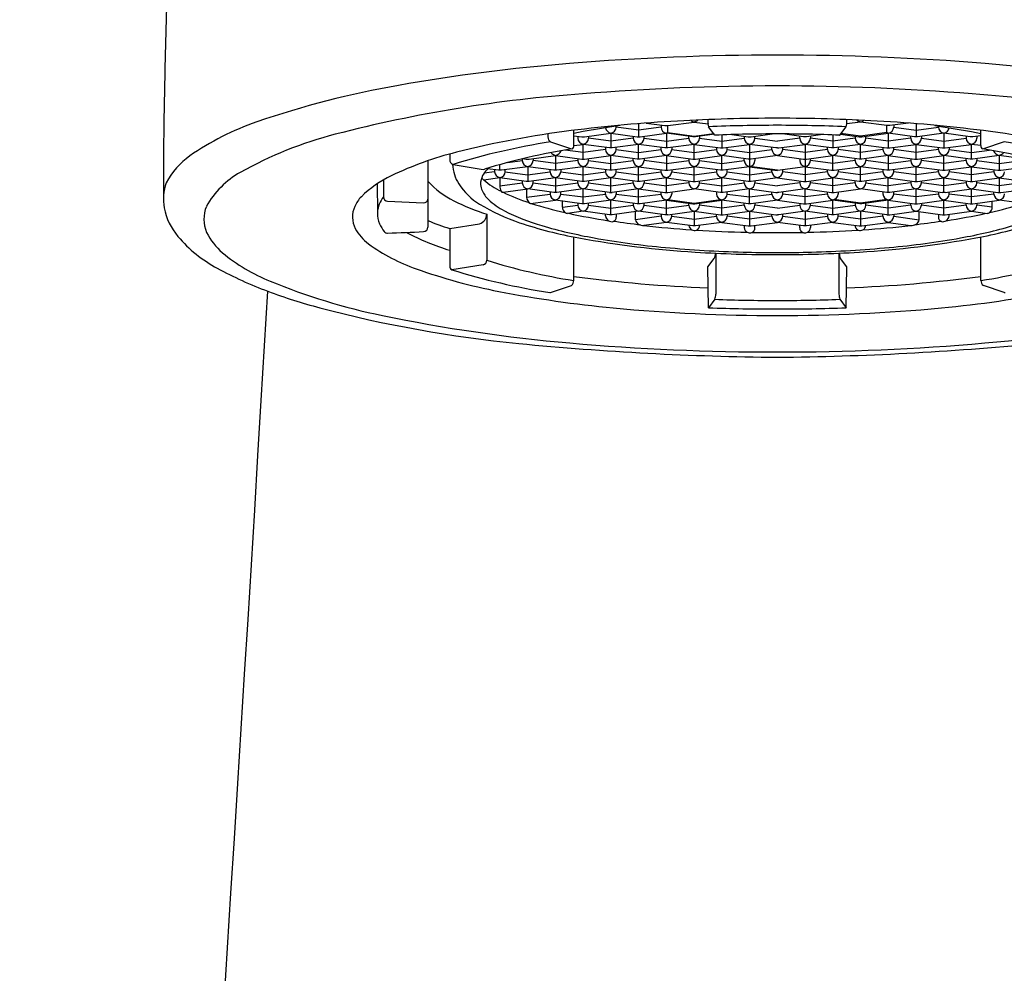
# Model space of a CAD drawing. Units: inches. Extents: x 2485.8 to 2489.9, y 129.8 to 142.8.
# Drawn here: x 2486.2 to 2487.1, y 137.2 to 138 of the extents above; entities that cross this region are included whole.
import ezdxf

# ---------------------------------------------------------------- set-up
doc = ezdxf.new("R2010")
doc.units = ezdxf.units.IN
doc.header["$LTSCALE"] = 0.64311
doc.header["$MEASUREMENT"] = 0
doc.layers.get('0').update_dxf_attribs({"color": 255, "linetype": 'CONTINUOUS'})

msp = doc.modelspace()

# ---------------------------------------------------------------- linework, layer by layer
for p, q in [((2486.76279, 137.93067), (2486.76279, 137.9187)), ((2486.76964, 137.93121), (2486.78688, 137.92891)), ((2486.78951, 137.92891), (2486.81358, 137.93213)), ((2486.81358, 137.93213), (2486.81358, 137.93231)), ((2486.81358, 137.93213), (2486.82629, 137.9304)), ((2486.96594, 137.93213), (2486.95323, 137.9304)), ((2486.96594, 137.93213), (2486.96594, 137.93231)), ((2486.99001, 137.92891), (2486.96594, 137.93213)), ((2487.00987, 137.93121), (2486.99264, 137.92891)), ((2487.01672, 137.93067), (2487.01672, 137.9187)), ((2486.712, 137.9234), (2486.70341, 137.92161)), ((2486.70347, 137.91057), (2486.70346, 137.92459)), ((2486.74551, 137.92916), (2486.712, 137.9234)), ((2486.71331, 137.9187), (2486.7374, 137.92193)), ((2486.7374, 137.9221), (2486.7374, 137.90849)), ((2486.7374, 137.92193), (2486.76148, 137.9187)), ((2486.74232, 137.92755), (2486.74232, 137.92861)), ((2486.76279, 137.92469), (2486.74232, 137.92755)), ((2486.78326, 137.92755), (2486.76279, 137.92469)), ((2486.7641, 137.9187), (2486.78819, 137.92193)), ((2486.78326, 137.92939), (2486.78326, 137.92755)), ((2486.78688, 137.92891), (2486.78951, 137.92891)), ((2486.78819, 137.9221), (2486.78951, 137.92246)), ((2486.78819, 137.9221), (2486.78819, 137.90849)), ((2486.81227, 137.9187), (2486.78819, 137.92193)), ((2486.78951, 137.92246), (2486.78951, 137.92891)), ((2486.78951, 137.92246), (2486.81358, 137.91923)), ((2486.81358, 137.91923), (2486.83161, 137.92165)), ((2486.83267, 137.92024), (2486.82686, 137.92789)), ((2486.94684, 137.92024), (2486.95265, 137.92789)), ((2486.96594, 137.91923), (2486.94791, 137.92165)), ((2486.99001, 137.92246), (2486.96594, 137.91923)), ((2486.96724, 137.9187), (2486.99133, 137.92193)), ((2486.99264, 137.92891), (2486.99001, 137.92891)), ((2486.99001, 137.92246), (2486.99001, 137.92891)), ((2486.99133, 137.9221), (2486.99001, 137.92246)), ((2486.99133, 137.9221), (2486.99133, 137.90849)), ((2487.01542, 137.9187), (2486.99133, 137.92193)), ((2486.99625, 137.92939), (2486.99625, 137.92755)), ((2486.99625, 137.92755), (2487.01672, 137.92469)), ((2487.01672, 137.92469), (2487.0372, 137.92755)), ((2487.04211, 137.92193), (2487.01803, 137.9187)), ((2487.034, 137.92916), (2487.06751, 137.9234)), ((2487.0372, 137.92755), (2487.0372, 137.92861)), ((2487.0662, 137.9187), (2487.04211, 137.92193)), ((2487.04212, 137.9221), (2487.04212, 137.90849)), ((2487.06751, 137.9234), (2487.07611, 137.92161)), ((2487.07604, 137.91057), (2487.07606, 137.92459)), ((2486.67975, 137.92133), (2486.67975, 137.91854)), ((2486.68201, 137.91396), (2486.7012, 137.9076)), ((2486.70346, 137.91967), (2486.7107, 137.9187)), ((2486.70708, 137.91918), (2486.70708, 137.91733)), ((2486.7107, 137.9187), (2486.71331, 137.9187)), ((2486.71693, 137.91918), (2486.71693, 137.91734)), ((2486.7374, 137.9146), (2486.71693, 137.91734)), ((2486.75787, 137.91734), (2486.7374, 137.9146)), ((2486.75787, 137.91918), (2486.75787, 137.91734)), ((2486.76148, 137.9187), (2486.7641, 137.9187)), ((2486.76771, 137.91734), (2486.76771, 137.91918)), ((2486.76771, 137.91734), (2486.78818, 137.9146)), ((2486.78818, 137.9146), (2486.80865, 137.91734)), ((2486.80865, 137.91734), (2486.80865, 137.91918)), ((2486.81489, 137.9187), (2486.81227, 137.9187)), ((2486.81358, 137.91923), (2486.81358, 137.9187)), ((2486.83209, 137.921), (2486.81489, 137.9187)), ((2486.8185, 137.91918), (2486.8185, 137.91734)), ((2486.8185, 137.91734), (2486.83897, 137.9146)), ((2486.83284, 137.92014), (2486.83267, 137.92024)), ((2486.83897, 137.92036), (2486.83897, 137.90849)), ((2486.83897, 137.9146), (2486.85944, 137.91734)), ((2486.84821, 137.92069), (2486.86306, 137.9187)), ((2486.85944, 137.91918), (2486.85944, 137.91734)), ((2486.86306, 137.9187), (2486.86567, 137.9187)), ((2486.86567, 137.9187), (2486.88493, 137.92128)), ((2486.86929, 137.91734), (2486.86929, 137.91918)), ((2486.86929, 137.91734), (2486.88976, 137.9146)), ((2486.91023, 137.91734), (2486.88976, 137.9146)), ((2486.91384, 137.9187), (2486.89459, 137.92128)), ((2486.91023, 137.91734), (2486.91023, 137.91918)), ((2486.91646, 137.9187), (2486.91384, 137.9187)), ((2486.93131, 137.92069), (2486.91646, 137.9187)), ((2486.92007, 137.91918), (2486.92007, 137.91734)), ((2486.94054, 137.9146), (2486.92007, 137.91734)), ((2486.94054, 137.92036), (2486.94054, 137.90849)), ((2486.96102, 137.91734), (2486.94054, 137.9146)), ((2486.94668, 137.92014), (2486.94684, 137.92024)), ((2486.94742, 137.921), (2486.96463, 137.9187)), ((2486.96102, 137.91918), (2486.96102, 137.91734)), ((2486.96463, 137.9187), (2486.96724, 137.9187)), ((2486.96594, 137.91923), (2486.96594, 137.9187)), ((2486.97086, 137.91734), (2486.97086, 137.91918)), ((2486.99133, 137.9146), (2486.97086, 137.91734)), ((2487.0118, 137.91734), (2486.99133, 137.9146)), ((2487.0118, 137.91734), (2487.0118, 137.91918)), ((2487.01803, 137.9187), (2487.01542, 137.9187)), ((2487.02165, 137.91918), (2487.02165, 137.91734)), ((2487.02165, 137.91734), (2487.04212, 137.9146)), ((2487.04212, 137.9146), (2487.06259, 137.91734)), ((2487.06259, 137.91918), (2487.06259, 137.91734)), ((2487.06882, 137.9187), (2487.0662, 137.9187)), ((2487.07605, 137.91967), (2487.06882, 137.9187)), ((2487.07244, 137.91918), (2487.07243, 137.91733)), ((2487.09751, 137.91396), (2487.07831, 137.9076)), ((2486.712, 137.90439), (2486.69563, 137.90656)), ((2486.70346, 137.91057), (2486.712, 137.91172)), ((2486.712, 137.89828), (2486.712, 137.9119)), ((2486.73609, 137.90849), (2486.712, 137.91172)), ((2486.73248, 137.90713), (2486.712, 137.90439)), ((2486.73248, 137.90897), (2486.73248, 137.90713)), ((2486.7387, 137.90849), (2486.73609, 137.90849)), ((2486.76279, 137.91172), (2486.7387, 137.90849)), ((2486.74232, 137.90713), (2486.74232, 137.90897)), ((2486.74232, 137.90713), (2486.76279, 137.90439)), ((2486.76279, 137.89828), (2486.76279, 137.9119)), ((2486.78688, 137.90849), (2486.76279, 137.91172)), ((2486.76279, 137.90439), (2486.78326, 137.90713)), ((2486.78326, 137.90713), (2486.78326, 137.90897)), ((2486.78949, 137.90849), (2486.78688, 137.90849)), ((2486.81358, 137.91172), (2486.78949, 137.90849)), ((2486.7931, 137.90897), (2486.7931, 137.90713)), ((2486.7931, 137.90713), (2486.81358, 137.90439)), ((2486.81358, 137.91172), (2486.81358, 137.9119)), ((2486.81358, 137.89828), (2486.81358, 137.91172)), ((2486.81358, 137.91172), (2486.83767, 137.90849)), ((2486.81358, 137.90439), (2486.83405, 137.90713)), ((2486.83405, 137.90897), (2486.83405, 137.90713)), ((2486.83767, 137.90849), (2486.84028, 137.90849)), ((2486.84028, 137.90849), (2486.86437, 137.91172)), ((2486.84389, 137.90713), (2486.84389, 137.90897)), ((2486.84389, 137.90713), (2486.86436, 137.90439)), ((2486.86436, 137.90439), (2486.88483, 137.90713)), ((2486.86437, 137.91172), (2486.86437, 137.9119)), ((2486.88845, 137.90849), (2486.86437, 137.91172)), ((2486.86437, 137.91172), (2486.86437, 137.87786)), ((2486.88483, 137.90713), (2486.88483, 137.90897)), ((2486.88976, 137.90849), (2486.88845, 137.90849)), ((2486.88976, 137.90849), (2486.89106, 137.90849)), ((2486.89106, 137.90849), (2486.91515, 137.91172)), ((2486.89468, 137.90713), (2486.89468, 137.90897)), ((2486.91515, 137.90439), (2486.89468, 137.90713)), ((2486.91515, 137.91172), (2486.91515, 137.9119)), ((2486.93924, 137.90849), (2486.91515, 137.91172)), ((2486.91515, 137.91172), (2486.91515, 137.87786)), ((2486.93562, 137.90713), (2486.91515, 137.90439)), ((2486.93562, 137.90713), (2486.93562, 137.90897)), ((2486.94185, 137.90849), (2486.93924, 137.90849)), ((2486.96594, 137.91172), (2486.94185, 137.90849)), ((2486.94546, 137.90897), (2486.94546, 137.90713)), ((2486.96594, 137.90439), (2486.94546, 137.90713)), ((2486.98641, 137.90713), (2486.96593, 137.90439)), ((2486.96594, 137.91172), (2486.96594, 137.9119)), ((2486.96594, 137.91172), (2486.99002, 137.90849)), ((2486.96594, 137.89828), (2486.96594, 137.91172)), ((2486.98641, 137.90897), (2486.98641, 137.90713)), ((2486.99002, 137.90849), (2486.99264, 137.90849)), ((2486.99264, 137.90849), (2487.01672, 137.91172)), ((2486.99626, 137.90713), (2486.99626, 137.90897)), ((2487.01673, 137.90439), (2486.99626, 137.90713)), ((2487.01672, 137.89828), (2487.01672, 137.9119)), ((2487.01672, 137.91172), (2487.04081, 137.90849)), ((2487.0372, 137.90713), (2487.01673, 137.90439)), ((2487.0372, 137.90713), (2487.0372, 137.90897)), ((2487.04081, 137.90849), (2487.04342, 137.90849)), ((2487.04342, 137.90849), (2487.06751, 137.91172)), ((2487.04704, 137.90897), (2487.04704, 137.90713)), ((2487.04704, 137.90713), (2487.06751, 137.90439)), ((2487.06751, 137.89828), (2487.06751, 137.9119)), ((2487.07606, 137.91057), (2487.06751, 137.91172)), ((2487.06751, 137.90439), (2487.08388, 137.90656)), ((2486.56989, 137.89676), (2486.56989, 137.83584)), ((2486.58984, 137.90291), (2486.58983, 137.89767)), ((2486.64307, 137.89515), (2486.6563, 137.89692)), ((2486.6563, 137.89856), (2486.6563, 137.89692)), ((2486.65685, 137.89869), (2486.65991, 137.89828)), ((2486.65991, 137.89828), (2486.66252, 137.89828)), ((2486.66252, 137.89828), (2486.68661, 137.90151)), ((2486.66614, 137.89876), (2486.66614, 137.89692)), ((2486.68661, 137.89418), (2486.66614, 137.89692)), ((2486.68661, 137.90169), (2486.68661, 137.88807)), ((2486.68661, 137.90151), (2486.7107, 137.89828)), ((2486.70708, 137.89692), (2486.68661, 137.89418)), ((2486.70708, 137.89876), (2486.70708, 137.89692)), ((2486.7107, 137.89828), (2486.71331, 137.89828)), ((2486.71331, 137.89828), (2486.7374, 137.90151)), ((2486.71693, 137.89692), (2486.71693, 137.89876)), ((2486.71693, 137.89692), (2486.7374, 137.89418)), ((2486.7374, 137.88807), (2486.7374, 137.90169)), ((2486.76148, 137.89828), (2486.7374, 137.90151)), ((2486.7374, 137.89418), (2486.75787, 137.89692)), ((2486.75787, 137.89692), (2486.75787, 137.89876)), ((2486.7641, 137.89828), (2486.76148, 137.89828)), ((2486.78819, 137.90151), (2486.7641, 137.89828)), ((2486.76771, 137.89876), (2486.76771, 137.89692)), ((2486.78819, 137.89418), (2486.76771, 137.89692)), ((2486.78819, 137.90151), (2486.78819, 137.90169)), ((2486.78819, 137.90151), (2486.81227, 137.89828)), ((2486.78819, 137.90151), (2486.78819, 137.88807)), ((2486.78819, 137.89418), (2486.80866, 137.89692)), ((2486.80866, 137.89876), (2486.80866, 137.89692)), ((2486.81227, 137.89828), (2486.81489, 137.89828)), ((2486.81489, 137.89828), (2486.83897, 137.90151)), ((2486.8185, 137.89692), (2486.8185, 137.89876)), ((2486.8185, 137.89692), (2486.83897, 137.89418)), ((2486.83897, 137.90151), (2486.83897, 137.90169)), ((2486.86306, 137.89828), (2486.83897, 137.90151)), ((2486.83897, 137.88807), (2486.83897, 137.90151)), ((2486.83897, 137.89418), (2486.85944, 137.89692)), ((2486.85944, 137.89692), (2486.85944, 137.89876)), ((2486.86567, 137.89828), (2486.86306, 137.89828)), ((2486.88976, 137.90151), (2486.86567, 137.89828)), ((2486.86928, 137.89876), (2486.86928, 137.89692)), ((2486.88976, 137.90151), (2486.91384, 137.89828)), ((2486.91023, 137.89876), (2486.91023, 137.89692)), ((2486.91384, 137.89828), (2486.91646, 137.89828)), ((2486.91646, 137.89828), (2486.94054, 137.90151)), ((2486.92007, 137.89692), (2486.92007, 137.89876)), ((2486.94055, 137.89418), (2486.92007, 137.89692)), ((2486.94054, 137.90151), (2486.94054, 137.90169)), ((2486.96463, 137.89828), (2486.94054, 137.90151)), ((2486.94054, 137.88807), (2486.94054, 137.90151)), ((2486.96102, 137.89692), (2486.94055, 137.89418)), ((2486.96102, 137.89692), (2486.96102, 137.89876)), ((2486.96724, 137.89828), (2486.96463, 137.89828)), ((2486.99133, 137.90151), (2486.96724, 137.89828)), ((2486.97086, 137.89876), (2486.97086, 137.89692)), ((2486.99133, 137.89418), (2486.97086, 137.89692)), ((2486.99133, 137.90151), (2486.99133, 137.90169)), ((2486.99133, 137.90151), (2487.01542, 137.89828)), ((2486.99133, 137.90151), (2486.99133, 137.88807)), ((2486.99133, 137.89418), (2487.01181, 137.89692)), ((2487.01181, 137.89876), (2487.01181, 137.89692)), ((2487.01542, 137.89828), (2487.01803, 137.89828)), ((2487.01803, 137.89828), (2487.04212, 137.90151)), ((2487.02165, 137.89692), (2487.02165, 137.89876)), ((2487.04212, 137.89418), (2487.02165, 137.89692)), ((2487.04212, 137.88807), (2487.04212, 137.90169)), ((2487.0662, 137.89828), (2487.04212, 137.90151)), ((2487.06259, 137.89692), (2487.04212, 137.89418)), ((2487.06259, 137.89692), (2487.06259, 137.89876)), ((2487.06882, 137.89828), (2487.0662, 137.89828)), ((2487.09291, 137.90151), (2487.06882, 137.89828)), ((2487.07243, 137.89876), (2487.07243, 137.89692)), ((2487.07243, 137.89692), (2487.09291, 137.89418)), ((2487.09291, 137.90169), (2487.09291, 137.88807)), ((2487.11699, 137.89828), (2487.09291, 137.90151)), ((2487.09291, 137.89418), (2487.11338, 137.89692)), ((2486.59306, 137.89332), (2486.62047, 137.88886)), ((2486.62047, 137.88886), (2486.62171, 137.88895)), ((2486.6309, 137.88672), (2486.62137, 137.88544)), ((2486.63452, 137.88807), (2486.62457, 137.8894)), ((2486.6309, 137.88856), (2486.6309, 137.88672)), ((2486.63713, 137.88807), (2486.63452, 137.88807)), ((2486.63582, 137.88807), (2486.63582, 137.89317)), ((2486.66122, 137.8913), (2486.63713, 137.88807)), ((2486.64074, 137.88672), (2486.64074, 137.88856)), ((2486.64074, 137.88672), (2486.66121, 137.88397)), ((2486.66121, 137.88397), (2486.68168, 137.88672)), ((2486.66122, 137.89148), (2486.66122, 137.87786)), ((2486.6853, 137.88807), (2486.66122, 137.8913)), ((2486.68168, 137.88672), (2486.68168, 137.88856)), ((2486.68792, 137.88807), (2486.6853, 137.88807)), ((2486.712, 137.8913), (2486.68792, 137.88807)), ((2486.69153, 137.88856), (2486.69153, 137.88672)), ((2486.69153, 137.88672), (2486.712, 137.88397)), ((2486.712, 137.87786), (2486.712, 137.89148)), ((2486.73609, 137.88807), (2486.712, 137.8913)), ((2486.712, 137.88397), (2486.73248, 137.88672)), ((2486.73248, 137.88856), (2486.73248, 137.88672)), ((2486.7387, 137.88807), (2486.73609, 137.88807)), ((2486.76279, 137.8913), (2486.7387, 137.88807)), ((2486.74232, 137.88672), (2486.74232, 137.88856)), ((2486.74232, 137.88672), (2486.76279, 137.88397)), ((2486.76279, 137.87786), (2486.76279, 137.89148)), ((2486.76279, 137.8913), (2486.78688, 137.88807)), ((2486.76279, 137.88397), (2486.78326, 137.88672)), ((2486.78326, 137.88672), (2486.78326, 137.88856)), ((2486.78688, 137.88807), (2486.78949, 137.88807)), ((2486.78949, 137.88807), (2486.81358, 137.8913)), ((2486.7931, 137.88856), (2486.7931, 137.88672)), ((2486.79311, 137.88672), (2486.81358, 137.88397)), ((2486.81358, 137.8913), (2486.81358, 137.89148)), ((2486.83767, 137.88807), (2486.81358, 137.8913)), ((2486.81358, 137.87787), (2486.81358, 137.8913)), ((2486.81358, 137.88397), (2486.83405, 137.88672)), ((2486.83405, 137.88856), (2486.83405, 137.88672)), ((2486.84028, 137.88807), (2486.83767, 137.88807)), ((2486.86437, 137.8913), (2486.84028, 137.88807)), ((2486.84389, 137.88672), (2486.84389, 137.88856)), ((2486.84389, 137.88672), (2486.86436, 137.88397)), ((2486.86436, 137.8913), (2486.86436, 137.89148)), ((2486.88976, 137.88808), (2486.86436, 137.89148)), ((2486.86436, 137.88397), (2486.88483, 137.88672)), ((2486.86437, 137.8913), (2486.88976, 137.8879)), ((2486.88483, 137.88672), (2486.88483, 137.88856)), ((2486.88976, 137.88808), (2486.91515, 137.89148)), ((2486.91515, 137.8913), (2486.88976, 137.8879)), ((2486.89468, 137.88672), (2486.89468, 137.88856)), ((2486.91515, 137.88397), (2486.89468, 137.88672)), ((2486.91515, 137.8913), (2486.91515, 137.89148)), ((2486.91515, 137.8913), (2486.93924, 137.88807)), ((2486.93562, 137.88672), (2486.91515, 137.88397)), ((2486.93562, 137.88672), (2486.93562, 137.88856)), ((2486.93924, 137.88807), (2486.94185, 137.88807)), ((2486.94185, 137.88807), (2486.96594, 137.8913)), ((2486.94546, 137.88856), (2486.94546, 137.88672)), ((2486.96594, 137.88397), (2486.94546, 137.88672)), ((2486.96594, 137.8913), (2486.96594, 137.89148)), ((2486.99002, 137.88807), (2486.96594, 137.8913)), ((2486.96594, 137.87787), (2486.96594, 137.8913)), ((2486.98641, 137.88672), (2486.96594, 137.88397)), ((2486.98641, 137.88856), (2486.98641, 137.88672)), ((2486.99264, 137.88807), (2486.99002, 137.88807)), ((2487.01672, 137.8913), (2486.99264, 137.88807)), ((2486.99626, 137.88672), (2486.99626, 137.88856)), ((2487.01673, 137.88397), (2486.99626, 137.88672)), ((2487.01672, 137.87786), (2487.01673, 137.89148)), ((2487.01672, 137.8913), (2487.04081, 137.88807)), ((2487.0372, 137.88672), (2487.01673, 137.88397)), ((2487.0372, 137.88672), (2487.0372, 137.88856)), ((2487.04081, 137.88807), (2487.04342, 137.88807)), ((2487.04342, 137.88807), (2487.06751, 137.8913)), ((2487.04704, 137.88856), (2487.04704, 137.88672)), ((2487.06751, 137.88397), (2487.04704, 137.88672)), ((2487.06751, 137.87786), (2487.06751, 137.89148)), ((2487.06751, 137.8913), (2487.0916, 137.88807)), ((2487.08799, 137.88672), (2487.06751, 137.88397)), ((2487.08799, 137.88856), (2487.08799, 137.88672)), ((2487.0916, 137.88807), (2487.09421, 137.88807)), ((2487.09421, 137.88807), (2487.1183, 137.8913)), ((2486.5292, 137.8793), (2486.52918, 137.86368)), ((2486.62096, 137.8791), (2486.61907, 137.88108)), ((2486.63582, 137.88109), (2486.62096, 137.8791)), ((2486.63567, 137.88107), (2486.63567, 137.87374)), ((2486.63567, 137.87374), (2486.6563, 137.87651)), ((2486.63582, 137.88109), (2486.63582, 137.88127)), ((2486.65991, 137.87786), (2486.63582, 137.88109)), ((2486.6563, 137.87835), (2486.6563, 137.87651)), ((2486.66252, 137.87786), (2486.65991, 137.87786)), ((2486.68661, 137.88109), (2486.66252, 137.87786)), ((2486.66614, 137.87651), (2486.66614, 137.87835)), ((2486.66614, 137.87651), (2486.68661, 137.87376)), ((2486.68661, 137.88109), (2486.68661, 137.88127)), ((2486.7107, 137.87786), (2486.68661, 137.88109)), ((2486.68661, 137.88109), (2486.68661, 137.86765)), ((2486.68661, 137.87376), (2486.70708, 137.87651)), ((2486.70708, 137.87651), (2486.70708, 137.87835)), ((2486.71331, 137.87786), (2486.7107, 137.87786)), ((2486.7374, 137.88109), (2486.71331, 137.87786)), ((2486.71692, 137.87835), (2486.71692, 137.87651)), ((2486.71693, 137.87651), (2486.7374, 137.87376)), ((2486.7374, 137.86765), (2486.7374, 137.88127)), ((2486.76148, 137.87786), (2486.7374, 137.88109)), ((2486.7374, 137.87376), (2486.75787, 137.87651)), ((2486.75787, 137.87651), (2486.75787, 137.87835)), ((2486.7641, 137.87786), (2486.76148, 137.87786)), ((2486.78819, 137.88109), (2486.7641, 137.87786)), ((2486.76771, 137.87835), (2486.76771, 137.87651)), ((2486.76771, 137.87651), (2486.78819, 137.87376)), ((2486.78819, 137.88109), (2486.78819, 137.88127)), ((2486.78819, 137.88109), (2486.81227, 137.87786)), ((2486.78819, 137.86766), (2486.78819, 137.88109)), ((2486.80866, 137.87651), (2486.78819, 137.87376)), ((2486.80866, 137.87835), (2486.80866, 137.87651)), ((2486.81227, 137.87786), (2486.81489, 137.87786)), ((2486.81489, 137.87786), (2486.83897, 137.88109)), ((2486.8185, 137.87651), (2486.8185, 137.87835)), ((2486.8185, 137.87651), (2486.83897, 137.87376)), ((2486.83897, 137.86765), (2486.83897, 137.88127)), ((2486.86306, 137.87786), (2486.83897, 137.88109)), ((2486.83897, 137.87376), (2486.85944, 137.87651)), ((2486.85944, 137.87651), (2486.85944, 137.87835)), ((2486.86567, 137.87786), (2486.86306, 137.87786)), ((2486.88976, 137.88109), (2486.86567, 137.87786)), ((2486.86928, 137.87835), (2486.86928, 137.87651)), ((2486.86928, 137.87651), (2486.88976, 137.87376)), ((2486.88976, 137.88109), (2486.91384, 137.87786)), ((2486.91023, 137.87651), (2486.88976, 137.87376)), ((2486.91023, 137.87835), (2486.91023, 137.87651)), ((2486.91384, 137.87786), (2486.91646, 137.87786)), ((2486.91646, 137.87786), (2486.94054, 137.88109)), ((2486.92007, 137.87651), (2486.92007, 137.87835)), ((2486.94055, 137.87376), (2486.92007, 137.87651)), ((2486.94054, 137.86765), (2486.94054, 137.88127)), ((2486.96463, 137.87786), (2486.94054, 137.88109)), ((2486.96102, 137.87651), (2486.94055, 137.87376)), ((2486.96102, 137.87651), (2486.96102, 137.87835)), ((2486.96724, 137.87786), (2486.96463, 137.87786)), ((2486.99133, 137.88109), (2486.96724, 137.87786)), ((2486.97086, 137.87835), (2486.97086, 137.87651)), ((2486.97086, 137.87651), (2486.99133, 137.87376)), ((2486.99132, 137.86766), (2486.99133, 137.88109)), ((2486.99133, 137.88109), (2486.99133, 137.88127)), ((2486.99133, 137.88109), (2487.01542, 137.87786)), ((2487.0118, 137.87651), (2486.99133, 137.87376)), ((2487.01181, 137.87835), (2487.01181, 137.87651)), ((2487.01542, 137.87786), (2487.01803, 137.87786)), ((2487.01803, 137.87786), (2487.04212, 137.88109)), ((2487.02165, 137.87651), (2487.02165, 137.87835)), ((2487.04212, 137.87376), (2487.02165, 137.87651)), ((2487.04212, 137.86765), (2487.04212, 137.88127)), ((2487.04212, 137.88109), (2487.0662, 137.87786)), ((2487.06259, 137.87651), (2487.04212, 137.87376)), ((2487.06259, 137.87835), (2487.06259, 137.87651)), ((2487.0662, 137.87786), (2487.06882, 137.87786)), ((2487.06882, 137.87786), (2487.09291, 137.88109)), ((2487.07244, 137.87651), (2487.07244, 137.87835)), ((2487.09291, 137.87376), (2487.07244, 137.87651)), ((2487.0929, 137.88109), (2487.0929, 137.86765)), ((2487.09291, 137.88109), (2487.09291, 137.88127)), ((2487.09291, 137.88109), (2487.11699, 137.87786)), ((2487.11338, 137.87651), (2487.09291, 137.87376)), ((2486.5236, 137.87582), (2486.52362, 137.84891)), ((2486.63872, 137.86787), (2486.66122, 137.87088)), ((2486.66028, 137.87076), (2486.66028, 137.86343)), ((2486.66122, 137.87088), (2486.66122, 137.87106)), ((2486.6853, 137.86765), (2486.66122, 137.87088)), ((2486.68169, 137.86814), (2486.68169, 137.8663)), ((2486.68792, 137.86765), (2486.6853, 137.86765)), ((2486.712, 137.87088), (2486.68792, 137.86765)), ((2486.69153, 137.8663), (2486.69153, 137.86814)), ((2486.712, 137.85745), (2486.712, 137.87106)), ((2486.73609, 137.86765), (2486.712, 137.87088)), ((2486.73247, 137.8663), (2486.73247, 137.86814)), ((2486.73609, 137.86765), (2486.7387, 137.86765)), ((2486.76279, 137.87088), (2486.7387, 137.86765)), ((2486.74231, 137.86814), (2486.74231, 137.8663)), ((2486.76279, 137.85745), (2486.76279, 137.87106)), ((2486.76279, 137.87088), (2486.78688, 137.86765)), ((2486.78326, 137.8663), (2486.78326, 137.86814)), ((2486.78688, 137.86765), (2486.78951, 137.86766)), ((2486.78951, 137.86766), (2486.81358, 137.87088)), ((2486.7931, 137.86814), (2486.7931, 137.8663)), ((2486.81358, 137.87088), (2486.81358, 137.87106)), ((2486.83767, 137.86765), (2486.81358, 137.87088)), ((2486.83405, 137.86814), (2486.83405, 137.8663)), ((2486.84028, 137.86765), (2486.83767, 137.86765)), ((2486.86437, 137.87088), (2486.84028, 137.86765)), ((2486.84389, 137.8663), (2486.84389, 137.86814)), ((2486.86436, 137.85745), (2486.86436, 137.87106)), ((2486.86437, 137.87088), (2486.88845, 137.86765)), ((2486.88483, 137.8663), (2486.88483, 137.86814)), ((2486.88845, 137.86765), (2486.88976, 137.86765)), ((2486.89106, 137.86765), (2486.88976, 137.86765)), ((2486.91515, 137.87088), (2486.89106, 137.86765)), ((2486.89468, 137.8663), (2486.89468, 137.86814)), ((2486.91515, 137.85745), (2486.91515, 137.87106)), ((2486.91515, 137.87088), (2486.93924, 137.86765)), ((2486.93562, 137.8663), (2486.93562, 137.86814)), ((2486.93924, 137.86765), (2486.94185, 137.86765)), ((2486.94185, 137.86765), (2486.96594, 137.87088)), ((2486.94546, 137.86814), (2486.94546, 137.8663)), ((2486.96594, 137.87088), (2486.96594, 137.87106)), ((2486.99001, 137.86766), (2486.96594, 137.87088)), ((2486.98641, 137.86814), (2486.98641, 137.8663)), ((2486.99264, 137.86765), (2486.99001, 137.86766)), ((2487.01672, 137.87088), (2486.99264, 137.86765)), ((2486.99626, 137.8663), (2486.99626, 137.86814)), ((2487.01672, 137.85745), (2487.01672, 137.87106)), ((2487.01672, 137.87088), (2487.04081, 137.86765)), ((2487.0372, 137.86814), (2487.0372, 137.8663)), ((2487.04342, 137.86765), (2487.04081, 137.86765)), ((2487.04342, 137.86765), (2487.06751, 137.87088)), ((2487.04704, 137.8663), (2487.04704, 137.86814)), ((2487.06751, 137.85745), (2487.06751, 137.87106)), ((2487.06751, 137.87088), (2487.0916, 137.86765)), ((2487.08798, 137.8663), (2487.08798, 137.86814)), ((2487.0916, 137.86765), (2487.09421, 137.86765)), ((2487.09421, 137.86765), (2487.1183, 137.87088)), ((2486.53306, 137.8597), (2486.56601, 137.85835)), ((2486.66028, 137.86343), (2486.68169, 137.8663)), ((2486.66395, 137.85764), (2486.68661, 137.86067)), ((2486.68661, 137.86067), (2486.68661, 137.86085)), ((2486.7107, 137.85745), (2486.68661, 137.86067)), ((2486.69153, 137.8663), (2486.712, 137.86356)), ((2486.69307, 137.85421), (2486.69308, 137.85981)), ((2486.712, 137.86356), (2486.73247, 137.8663)), ((2486.7374, 137.86067), (2486.71331, 137.85745)), ((2486.73739, 137.84724), (2486.73739, 137.86085)), ((2486.76148, 137.85745), (2486.7374, 137.86067)), ((2486.74232, 137.8663), (2486.76279, 137.86356)), ((2486.76279, 137.86356), (2486.78326, 137.8663)), ((2486.78819, 137.86067), (2486.7641, 137.85745)), ((2486.78819, 137.84724), (2486.78819, 137.86085)), ((2486.78819, 137.86067), (2486.81227, 137.85745)), ((2486.78951, 137.86121), (2486.81358, 137.85798)), ((2486.81358, 137.85798), (2486.83765, 137.86121)), ((2486.81423, 137.85745), (2486.83897, 137.86067)), ((2486.83897, 137.84724), (2486.83897, 137.86085)), ((2486.86306, 137.85745), (2486.83897, 137.86067)), ((2486.84389, 137.8663), (2486.86436, 137.86356)), ((2486.86436, 137.86356), (2486.88483, 137.8663)), ((2486.88976, 137.86067), (2486.86567, 137.85745)), ((2486.88976, 137.86067), (2486.91384, 137.85745)), ((2486.91515, 137.86356), (2486.89468, 137.8663)), ((2486.93562, 137.8663), (2486.91515, 137.86356)), ((2486.91646, 137.85745), (2486.94054, 137.86067)), ((2486.94054, 137.84724), (2486.94054, 137.86085)), ((2486.96528, 137.85745), (2486.94054, 137.86067)), ((2486.96594, 137.85798), (2486.94187, 137.86121)), ((2486.99001, 137.86121), (2486.96594, 137.85798)), ((2486.99133, 137.86067), (2486.96724, 137.85745)), ((2486.99133, 137.84724), (2486.99133, 137.86085)), ((2486.99133, 137.86067), (2487.01542, 137.85745)), ((2487.01673, 137.86356), (2486.99626, 137.8663)), ((2487.0372, 137.8663), (2487.01673, 137.86356)), ((2487.01803, 137.85745), (2487.04212, 137.86067)), ((2487.04212, 137.84724), (2487.04212, 137.86085)), ((2487.04212, 137.86067), (2487.0662, 137.85745)), ((2487.06751, 137.86356), (2487.04704, 137.8663)), ((2487.08798, 137.8663), (2487.06751, 137.86356)), ((2487.06882, 137.85745), (2487.09291, 137.86067)), ((2487.08644, 137.85421), (2487.08643, 137.85981)), ((2487.09291, 137.86067), (2487.09291, 137.86085)), ((2487.11557, 137.85764), (2487.09291, 137.86067)), ((2486.69307, 137.85421), (2486.70708, 137.85609)), ((2486.712, 137.85047), (2486.69779, 137.84856)), ((2486.70708, 137.85793), (2486.70708, 137.85609)), ((2486.71331, 137.85745), (2486.7107, 137.85745)), ((2486.73609, 137.84724), (2486.712, 137.85047)), ((2486.71693, 137.85609), (2486.71693, 137.85793)), ((2486.71693, 137.85609), (2486.7374, 137.85335)), ((2486.7374, 137.85335), (2486.75787, 137.85609)), ((2486.76279, 137.85047), (2486.7387, 137.84724)), ((2486.75787, 137.85793), (2486.75787, 137.85609)), ((2486.75983, 137.84274), (2486.75983, 137.85007)), ((2486.7641, 137.85745), (2486.76148, 137.85745)), ((2486.76279, 137.85047), (2486.76279, 137.85064)), ((2486.78688, 137.84724), (2486.76279, 137.85047)), ((2486.76771, 137.85609), (2486.76771, 137.85793)), ((2486.76771, 137.85609), (2486.78818, 137.85335)), ((2486.78818, 137.85335), (2486.80865, 137.85609)), ((2486.78949, 137.84724), (2486.81358, 137.85046)), ((2486.80865, 137.85609), (2486.80865, 137.85793)), ((2486.81227, 137.85745), (2486.81423, 137.85745)), ((2486.81358, 137.85064), (2486.81358, 137.83703)), ((2486.81358, 137.85046), (2486.83767, 137.84724)), ((2486.8185, 137.85793), (2486.8185, 137.85609)), ((2486.83897, 137.85335), (2486.8185, 137.85609)), ((2486.85944, 137.85609), (2486.83897, 137.85335)), ((2486.84028, 137.84724), (2486.86437, 137.85047)), ((2486.85944, 137.85609), (2486.85944, 137.85793)), ((2486.86567, 137.85745), (2486.86306, 137.85745)), ((2486.86437, 137.85064), (2486.86437, 137.83703)), ((2486.86437, 137.85047), (2486.88845, 137.84724)), ((2486.86929, 137.85793), (2486.86929, 137.85609)), ((2486.88976, 137.85335), (2486.86929, 137.85609)), ((2486.88976, 137.85335), (2486.91023, 137.85609)), ((2486.91515, 137.85047), (2486.89106, 137.84724)), ((2486.91023, 137.85793), (2486.91023, 137.85609)), ((2486.91384, 137.85745), (2486.91646, 137.85745)), ((2486.91515, 137.85064), (2486.91515, 137.83703)), ((2486.93924, 137.84724), (2486.91515, 137.85047)), ((2486.92007, 137.85609), (2486.92007, 137.85793)), ((2486.92007, 137.85609), (2486.94054, 137.85335)), ((2486.94054, 137.85335), (2486.96102, 137.85609)), ((2486.96593, 137.85046), (2486.94185, 137.84724)), ((2486.96102, 137.85793), (2486.96102, 137.85609)), ((2486.96724, 137.85745), (2486.96528, 137.85745)), ((2486.99002, 137.84724), (2486.96593, 137.85046)), ((2486.96594, 137.85064), (2486.96594, 137.83703)), ((2486.97086, 137.85609), (2486.97086, 137.85793)), ((2486.99133, 137.85335), (2486.97086, 137.85609)), ((2487.0118, 137.85609), (2486.99133, 137.85335)), ((2486.99264, 137.84724), (2487.01672, 137.85047)), ((2487.0118, 137.85609), (2487.0118, 137.85793)), ((2487.01542, 137.85745), (2487.01803, 137.85745)), ((2487.01672, 137.85047), (2487.01672, 137.85064)), ((2487.01672, 137.85047), (2487.04081, 137.84724)), ((2487.01969, 137.84274), (2487.01969, 137.85007)), ((2487.02165, 137.85793), (2487.02165, 137.85609)), ((2487.04212, 137.85335), (2487.02165, 137.85609)), ((2487.06259, 137.85609), (2487.04212, 137.85335)), ((2487.04342, 137.84724), (2487.06751, 137.85047)), ((2487.06259, 137.85609), (2487.06259, 137.85793)), ((2487.0662, 137.85745), (2487.06882, 137.85745)), ((2487.06751, 137.85047), (2487.08173, 137.84856)), ((2487.07243, 137.85793), (2487.07243, 137.85609)), ((2487.08644, 137.85421), (2487.07243, 137.85609)), ((2486.6237, 137.84781), (2486.6237, 137.80569)), ((2486.73249, 137.8462), (2486.73248, 137.84769)), ((2486.7387, 137.84724), (2486.73609, 137.84724)), ((2486.74232, 137.84772), (2486.74232, 137.84509)), ((2486.78326, 137.84588), (2486.75983, 137.84274)), ((2486.78326, 137.84772), (2486.78326, 137.84588)), ((2486.78949, 137.84724), (2486.78688, 137.84724)), ((2486.78819, 137.84026), (2486.78819, 137.84044)), ((2486.79311, 137.84588), (2486.79311, 137.84772)), ((2486.79311, 137.84588), (2486.81358, 137.84314)), ((2486.81358, 137.84314), (2486.83405, 137.84588)), ((2486.83405, 137.84588), (2486.83405, 137.84772)), ((2486.83767, 137.84724), (2486.84028, 137.84724)), ((2486.83897, 137.84026), (2486.83897, 137.84044)), ((2486.84389, 137.84772), (2486.84389, 137.84588)), ((2486.86437, 137.84314), (2486.84389, 137.84588)), ((2486.88484, 137.84588), (2486.86437, 137.84314)), ((2486.88484, 137.84588), (2486.88484, 137.84772)), ((2486.88845, 137.84724), (2486.88976, 137.84724)), ((2486.89106, 137.84724), (2486.88976, 137.84724)), ((2486.89468, 137.84588), (2486.89468, 137.84772)), ((2486.89468, 137.84588), (2486.91515, 137.84314)), ((2486.91515, 137.84314), (2486.93563, 137.84588)), ((2486.93563, 137.84772), (2486.93563, 137.84588)), ((2486.94185, 137.84724), (2486.93924, 137.84724)), ((2486.94054, 137.84026), (2486.94055, 137.84044)), ((2486.94547, 137.84588), (2486.94547, 137.84772)), ((2486.96594, 137.84314), (2486.94547, 137.84588)), ((2486.98641, 137.84588), (2486.96594, 137.84314)), ((2486.98641, 137.84588), (2486.98641, 137.84772)), ((2486.99002, 137.84724), (2486.99264, 137.84724)), ((2486.99133, 137.84026), (2486.99133, 137.84044)), ((2486.99625, 137.84772), (2486.99625, 137.84588)), ((2486.99625, 137.84588), (2487.01969, 137.84274)), ((2487.0372, 137.84772), (2487.0372, 137.84509)), ((2487.04081, 137.84724), (2487.04342, 137.84724)), ((2487.04702, 137.8462), (2487.04704, 137.84769)), ((2486.58983, 137.83465), (2486.61725, 137.8391)), ((2486.58983, 137.83465), (2486.58983, 137.80018)), ((2486.78819, 137.84026), (2486.7676, 137.8375)), ((2486.81227, 137.83703), (2486.78819, 137.84026)), ((2486.81489, 137.83703), (2486.81227, 137.83703)), ((2486.83897, 137.84026), (2486.81489, 137.83703)), ((2486.83897, 137.84026), (2486.86306, 137.83703)), ((2486.85944, 137.83751), (2486.85944, 137.83563)), ((2486.86306, 137.83703), (2486.86567, 137.83703)), ((2486.86567, 137.83703), (2486.88976, 137.84026)), ((2486.86929, 137.83542), (2486.86929, 137.83751)), ((2486.91384, 137.83703), (2486.88976, 137.84026)), ((2486.91023, 137.83542), (2486.91023, 137.83751)), ((2486.91646, 137.83703), (2486.91384, 137.83703)), ((2486.94054, 137.84026), (2486.91646, 137.83703)), ((2486.92007, 137.83751), (2486.92007, 137.83563)), ((2486.94054, 137.84026), (2486.96463, 137.83703)), ((2486.96463, 137.83703), (2486.96724, 137.83703)), ((2486.96724, 137.83703), (2486.99133, 137.84026)), ((2486.99133, 137.84026), (2487.01191, 137.8375)), ((2486.70346, 137.78717), (2486.70346, 137.82698)), ((2487.07605, 137.78717), (2487.07605, 137.82698)), ((2486.82618, 137.7997), (2486.83199, 137.80735)), ((2486.83336, 137.8121), (2486.83336, 137.77468)), ((2486.94616, 137.8121), (2486.94616, 137.77468)), ((2486.95334, 137.7997), (2486.94752, 137.80735)), ((2486.62047, 137.80133), (2486.59182, 137.79697)), ((2486.8267, 137.7622), (2486.82618, 137.7997)), ((2486.95281, 137.7622), (2486.95334, 137.7997)), ((2486.68201, 137.77623), (2486.7012, 137.7826)), ((2487.09751, 137.77623), (2487.07831, 137.7826)), ((2486.83267, 137.76995), (2486.8267, 137.7622)), ((2486.94684, 137.76995), (2486.95281, 137.7622))]:
    msp.add_line(p, q)
for centre, radius, start, end in [((2499.55198, 137.671), 13.22649, 175.48204, 178.656186), ((2486.83827, 136.28218), 1.70925, 94.65292, 99.95295), ((2486.8876, 135.67598), 2.31745, 89.9466, 94.65258), ((2486.89192, 135.67598), 2.31745, 85.34742, 90.0534), ((2486.94124, 136.28218), 1.70925, 80.04705, 85.34708), ((2491.36113, 137.86315), 5.03338, 178.65619, 180.01653), ((2486.69, 137.12713), 0.8514, 99.95295, 108.97117), ((2486.79897, 136.71202), 1.249, 94.01346, 104.55235), ((2486.8893, 135.7932), 2.17204, 89.98801, 94.69417), ((2486.89021, 135.7932), 2.17204, 85.30583, 90.01199), ((2486.98055, 136.71202), 1.249, 75.44765, 85.98654), ((2486.49373, 137.69809), 0.24764, 108.97117, 124.93655), ((2486.87611, 136.53208), 1.40317, 93.1754, 97.16351), ((2486.88964, 136.28771), 1.64792, 89.99578, 93.17425), ((2486.81448, 137.93822), 0.00598, 228.77564, 261.37483), ((2486.81262, 137.9385), 0.00626, 278.84245, 314.38757), ((2486.86607, 137.93356), 0.0399, 178.78343, 184.49318), ((2486.88988, 136.28771), 1.64792, 86.82575, 90.00422), ((2486.91345, 137.93356), 0.0399, 355.50682, 1.21657), ((2486.9669, 137.9385), 0.00626, 225.61243, 261.15755), ((2486.96504, 137.93822), 0.00598, 278.62517, 311.22436), ((2486.9034, 136.53208), 1.40317, 82.83649, 86.8246), ((2486.81072, 137.05239), 0.87877, 97.16351, 104.14304), ((2486.73809, 137.92768), 0.00562, 187.72237, 262.93788), ((2486.73658, 137.92779), 0.00575, 278.2254, 357.57325), ((2486.78874, 137.92755), 0.00547, 180, 264.20136), ((2486.83377, 137.93079), 0.0075, 182.75759, 202.78616), ((2486.88983, 136.37757), 1.5516, 90.00268, 92.3258), ((2486.88969, 136.37757), 1.5516, 87.6742, 89.99732), ((2486.94574, 137.93079), 0.0075, 337.21384, 357.24241), ((2486.99078, 137.92755), 0.00547, 275.79864, 360), ((2487.04294, 137.92779), 0.00575, 182.42675, 261.7746), ((2487.04143, 137.92768), 0.00562, 277.06212, 352.27763), ((2486.9688, 137.05239), 0.87877, 75.85696, 82.83649), ((2486.57765, 137.5646), 0.36816, 104.55235, 119.17693), ((2486.77454, 137.31336), 0.60769, 98.75833, 107.37587), ((2486.68552, 137.91854), 0.00577, 180, 232.51093), ((2486.71281, 137.91757), 0.00573, 182.38949, 261.91797), ((2486.7112, 137.91757), 0.00573, 278.08842, 357.71022), ((2486.7636, 137.91757), 0.00573, 182.27906, 261.9223), ((2486.76199, 137.91757), 0.00573, 278.05837, 357.74027), ((2486.81438, 137.91757), 0.00573, 182.2548, 261.99892), ((2486.81277, 137.91757), 0.00573, 278.13511, 357.71596), ((2486.88712, 136.63255), 1.28873, 89.88263, 92.41404), ((2486.86517, 137.91757), 0.00573, 182.27906, 261.9223), ((2486.86356, 137.91757), 0.00573, 278.05837, 357.74027), ((2486.8924, 136.63255), 1.28873, 87.58596, 90.11737), ((2486.91595, 137.91757), 0.00573, 182.25973, 261.94163), ((2486.91434, 137.91757), 0.00573, 278.0777, 357.72094), ((2486.96675, 137.91757), 0.00573, 182.28404, 261.86489), ((2486.96514, 137.91757), 0.00573, 278.00108, 357.7452), ((2487.01753, 137.91757), 0.00573, 182.25973, 261.94163), ((2487.01592, 137.91757), 0.00573, 278.0777, 357.72094), ((2487.06832, 137.91757), 0.00573, 182.28978, 261.91158), ((2487.06671, 137.91757), 0.00573, 278.08203, 357.61051), ((2487.00498, 137.31336), 0.60769, 72.62413, 81.24167), ((2486.67474, 137.59202), 0.32227, 104.14304, 115.44043), ((2486.78382, 137.37219), 0.54159, 98.70763, 107.41687), ((2486.68869, 137.90961), 0.00819, 221.10329, 255.32702), ((2486.68537, 137.90847), 0.0069, 280.37183, 338.1499), ((2486.70093, 137.90977), 0.00241, 291.85661, 336.41011), ((2486.69842, 137.91059), 0.00504, 339.37558, 359.85525), ((2486.7382, 137.90736), 0.00573, 182.27906, 261.9223), ((2486.73659, 137.90736), 0.00573, 278.05837, 357.74027), ((2486.78898, 137.90736), 0.00573, 182.2548, 261.99893), ((2486.78737, 137.90736), 0.00573, 278.1351, 357.71596), ((2486.83978, 137.90736), 0.00573, 182.27906, 261.9223), ((2486.83817, 137.90736), 0.00573, 278.05837, 357.74027), ((2486.89056, 137.90736), 0.00573, 182.25973, 261.96447), ((2486.88896, 137.90736), 0.00573, 278.03553, 357.74027), ((2486.94135, 137.90736), 0.00573, 182.25973, 261.94163), ((2486.93974, 137.90736), 0.00573, 278.0777, 357.72094), ((2486.99214, 137.90736), 0.00573, 182.28404, 261.8649), ((2486.99053, 137.90736), 0.00573, 278.00107, 357.7452), ((2487.04292, 137.90736), 0.00573, 182.25973, 261.94163), ((2487.04131, 137.90736), 0.00573, 278.0777, 357.72094), ((2487.08109, 137.91059), 0.00504, 180.14475, 200.62442), ((2487.07858, 137.90977), 0.00241, 203.58989, 248.14339), ((2486.99569, 137.37219), 0.54159, 72.58313, 81.29237), ((2487.09415, 137.90847), 0.0069, 201.8501, 259.62817), ((2487.09083, 137.90961), 0.00819, 284.67298, 318.89671), ((2486.39097, 137.84519), 0.0682, 124.93655, 152.63043), ((2486.59447, 137.89767), 0.00464, 179.93029, 245.08949), ((2486.66202, 137.89715), 0.00573, 182.27906, 261.9223), ((2486.66041, 137.89715), 0.00573, 278.07311, 357.72554), ((2486.71281, 137.89715), 0.00573, 182.27906, 261.9223), ((2486.7112, 137.89715), 0.00573, 278.05837, 357.74027), ((2486.76359, 137.89715), 0.00573, 182.25219, 261.9942), ((2486.76198, 137.89715), 0.00573, 278.1125, 357.72094), ((2486.81438, 137.89715), 0.00573, 182.27906, 261.9223), ((2486.81278, 137.89715), 0.00573, 278.05837, 357.74027), ((2486.86516, 137.89715), 0.00573, 182.25973, 261.94163), ((2486.86356, 137.89715), 0.00573, 278.0777, 357.72094), ((2486.91596, 137.89715), 0.00573, 182.27906, 261.9223), ((2486.91435, 137.89715), 0.00573, 278.05837, 357.74027), ((2486.96674, 137.89715), 0.00573, 182.25973, 261.94163), ((2486.96513, 137.89715), 0.00573, 278.0777, 357.72094), ((2487.01753, 137.89715), 0.00573, 182.27906, 261.8875), ((2487.01593, 137.89715), 0.00573, 278.0058, 357.74781), ((2487.06831, 137.89715), 0.00573, 182.25973, 261.94163), ((2487.06671, 137.89715), 0.00573, 278.0777, 357.72094), ((2486.43718, 137.81617), 0.08004, 119.17693, 150.96777), ((2486.62865, 137.89503), 0.03617, 182.49171, 212.58508), ((2486.59319, 137.8949), 0.00159, 245.08949, 265.34237), ((2486.64439, 137.87007), 0.02768, 138.13441, 151.70946), ((2486.65078, 137.86434), 0.03627, 134.89957, 138.13441), ((2486.63663, 137.88694), 0.00573, 182.27906, 261.9223), ((2486.63502, 137.88694), 0.00573, 278.05837, 357.74027), ((2486.68741, 137.88694), 0.00573, 182.2548, 261.99892), ((2486.6858, 137.88694), 0.00573, 278.13511, 357.71596), ((2486.7382, 137.88694), 0.00573, 182.27906, 261.9223), ((2486.73659, 137.88694), 0.00573, 278.05837, 357.74027), ((2486.78898, 137.88694), 0.00573, 182.2548, 261.99892), ((2486.78737, 137.88694), 0.00573, 278.13511, 357.71596), ((2486.83978, 137.88694), 0.00573, 182.27906, 261.9223), ((2486.83817, 137.88694), 0.00573, 278.05837, 357.74027), ((2486.89056, 137.88694), 0.00573, 182.25973, 261.96447), ((2486.88896, 137.88694), 0.00573, 278.03553, 357.74027), ((2486.94135, 137.88694), 0.00573, 182.25973, 261.94163), ((2486.93974, 137.88694), 0.00573, 278.0777, 357.72094), ((2486.99214, 137.88694), 0.00573, 182.28404, 261.86489), ((2486.99053, 137.88694), 0.00573, 278.00108, 357.7452), ((2487.04292, 137.88694), 0.00573, 182.25973, 261.94163), ((2487.04131, 137.88694), 0.00573, 278.0777, 357.72094), ((2487.09372, 137.88694), 0.00573, 182.28404, 261.86489), ((2487.09211, 137.88694), 0.00573, 278.00108, 357.7452), ((2486.37061, 137.86169), 0.04286, 159.72683, 190.82551), ((2486.57883, 137.79364), 0.099, 115.44043, 134.89119), ((2486.62922, 137.93203), 0.08027, 222.34496, 243.72363), ((2486.63402, 137.87565), 0.01591, 151.70946, 182.83341), ((2486.66609, 137.93043), 0.06821, 228.77972, 244.58425), ((2486.66202, 137.87674), 0.00573, 182.27906, 261.9223), ((2486.66041, 137.87673), 0.00573, 278.05837, 357.74027), ((2486.7128, 137.87673), 0.00573, 182.25565, 261.99697), ((2486.71119, 137.87674), 0.00573, 278.13716, 357.7151), ((2486.76359, 137.87673), 0.00573, 182.2548, 261.99892), ((2486.76198, 137.87674), 0.00573, 278.13511, 357.71596), ((2486.81438, 137.87674), 0.00573, 182.27906, 261.9223), ((2486.81278, 137.87673), 0.00573, 278.05837, 357.74027), ((2486.86516, 137.87673), 0.00573, 182.25973, 261.94163), ((2486.86356, 137.87674), 0.00573, 278.0777, 357.72094), ((2486.91596, 137.87674), 0.00573, 182.27906, 261.9223), ((2486.91435, 137.87673), 0.00573, 278.05837, 357.74027), ((2486.96674, 137.87673), 0.00573, 182.25973, 261.94163), ((2486.96513, 137.87674), 0.00573, 278.0777, 357.72094), ((2487.01754, 137.87674), 0.00573, 182.28404, 261.86489), ((2487.01593, 137.87673), 0.00573, 278.00108, 357.7452), ((2487.06832, 137.87674), 0.00573, 182.2849, 261.86284), ((2487.06671, 137.87673), 0.00573, 278.00303, 357.74435), ((2486.64747, 137.90706), 0.05851, 212.58508, 238.88576), ((2486.63282, 137.87559), 0.01471, 182.83341, 204.99757), ((2486.6435, 137.88057), 0.02649, 204.99757, 226.45445), ((2486.64679, 137.87374), 0.01112, 180, 206.25257), ((2486.63871, 137.87022), 0.00236, 216.48475, 270.1299), ((2486.71074, 138.01581), 0.16454, 244.04149, 253.00846), ((2486.5288, 137.84386), 0.02811, 134.89119, 157.07122), ((2486.55107, 137.84691), 0.02758, 142.52662, 174.46986), ((2486.53317, 137.86368), 0.00399, 179.9407, 268.44259), ((2486.56618, 137.86211), 0.00376, 267.35716, 350.15247), ((2486.69439, 138.06403), 0.22748, 243.72363, 251.89425), ((2486.66851, 137.90688), 0.06279, 226.45445, 242.99037), ((2486.66668, 137.86343), 0.00641, 180, 244.70737), ((2486.68742, 137.86653), 0.00573, 182.27906, 261.9223), ((2486.68581, 137.86652), 0.00573, 278.05837, 357.74027), ((2486.7382, 137.86652), 0.00573, 182.25973, 261.94163), ((2486.73659, 137.86653), 0.00573, 278.0777, 357.72094), ((2486.78898, 137.86652), 0.00573, 182.2548, 261.99892), ((2486.78737, 137.86653), 0.00573, 278.13511, 357.71596), ((2486.83978, 137.86653), 0.00573, 182.27906, 261.9223), ((2486.83817, 137.86652), 0.00573, 278.05837, 357.74027), ((2486.89056, 137.86652), 0.00573, 182.25973, 261.96447), ((2486.88896, 137.86652), 0.00573, 278.03553, 357.74027), ((2486.94135, 137.86652), 0.00573, 182.25973, 261.94163), ((2486.93974, 137.86653), 0.00573, 278.0777, 357.72094), ((2486.99214, 137.86653), 0.00573, 182.28404, 261.86489), ((2486.99053, 137.86652), 0.00573, 278.00108, 357.7452), ((2487.04293, 137.86653), 0.00573, 182.27906, 261.9223), ((2487.04132, 137.86652), 0.00573, 278.05837, 357.74027), ((2487.09371, 137.86652), 0.00573, 182.25973, 261.94163), ((2487.0921, 137.86653), 0.00573, 278.0777, 357.72094), ((2486.38421, 137.86429), 0.05671, 190.82551, 220.46213), ((2486.39471, 137.84328), 0.0299, 156.90779, 203.89563), ((2486.52396, 137.84534), 0.02309, 155.7594, 207.41243), ((2486.71245, 138.01471), 0.18424, 238.88576, 251.44643), ((2486.72939, 138.02632), 0.19686, 242.99037, 253.72404), ((2486.77671, 138.21154), 0.3712, 252.4028, 257.30485), ((2486.69966, 137.8542), 0.00658, 179.88552, 226.64293), ((2486.69829, 137.85466), 0.00612, 238.99971, 265.27616), ((2486.71281, 137.85632), 0.00573, 182.27906, 261.9223), ((2486.71121, 137.85631), 0.00572, 278.0128, 357.78584), ((2486.7636, 137.85632), 0.00573, 182.27906, 261.9223), ((2486.76199, 137.85632), 0.00573, 278.05837, 357.74027), ((2486.81438, 137.85632), 0.00573, 182.2536, 262.00169), ((2486.81277, 137.85632), 0.00573, 278.1322, 357.71717), ((2486.86517, 137.85632), 0.00573, 182.27823, 261.92313), ((2486.86381, 137.85609), 0.00547, 275.79864, 360), ((2486.9157, 137.85609), 0.00547, 180, 264.20136), ((2486.91434, 137.85632), 0.00573, 278.07687, 357.72177), ((2486.96675, 137.85632), 0.00573, 182.28283, 261.8678), ((2486.96514, 137.85632), 0.00573, 277.99831, 357.7464), ((2487.01753, 137.85632), 0.00573, 182.25973, 261.94163), ((2487.01592, 137.85632), 0.00573, 278.0777, 357.72094), ((2487.06831, 137.85631), 0.00572, 182.21416, 261.9872), ((2487.06671, 137.85632), 0.00573, 278.0777, 357.72094), ((2487.08122, 137.85466), 0.00612, 274.72384, 301.00029), ((2487.0028, 138.21154), 0.3712, 282.69515, 287.5972), ((2487.07986, 137.8542), 0.00658, 313.35707, 0.11448), ((2486.54791, 137.84893), 0.02429, 180.03111, 204.09298), ((2486.67668, 138.0996), 0.27882, 247.47985, 251.85145), ((2486.61442, 137.84794), 0.00928, 287.72739, 359.21313), ((2486.82551, 138.42966), 0.59472, 257.66941, 261.27339), ((2486.73944, 137.84755), 0.00708, 191.0395, 234.03603), ((2486.73802, 137.8456), 0.00466, 234.03603, 288.6294), ((2486.73819, 137.84509), 0.00412, 288.6294, 360), ((2486.26168, 134.30443), 3.56888, 81.89354, 82.30565), ((2486.76666, 137.84449), 0.00706, 194.38586, 277.63365), ((2486.78899, 137.84611), 0.00573, 182.27906, 261.9223), ((2486.78738, 137.84611), 0.00573, 278.05837, 357.74027), ((2486.83977, 137.84611), 0.00573, 182.25973, 261.94163), ((2486.83816, 137.84611), 0.00573, 278.0777, 357.72094), ((2486.89057, 137.84611), 0.00573, 182.27823, 261.90029), ((2486.88895, 137.84611), 0.00573, 278.09971, 357.72177), ((2486.94135, 137.84611), 0.00573, 182.27906, 261.9223), ((2486.93974, 137.84611), 0.00573, 278.05837, 357.74027), ((2486.99213, 137.84611), 0.00573, 182.25973, 261.94163), ((2486.99052, 137.84611), 0.00573, 278.0777, 357.72094), ((2487.01285, 137.84449), 0.00706, 262.36635, 345.61414), ((2487.51784, 134.30443), 3.56888, 97.69435, 98.10646), ((2487.04132, 137.84509), 0.00412, 180, 251.3706), ((2487.04149, 137.8456), 0.00466, 251.3706, 305.96397), ((2486.954, 138.42966), 0.59472, 278.72661, 282.33059), ((2487.04007, 137.84755), 0.00708, 305.96397, 348.9605), ((2486.53909, 137.85318), 0.04013, 207.41243, 233.99968), ((2486.55849, 137.85366), 0.03589, 204.09298, 217.23497), ((2486.53285, 137.83417), 0.00368, 217.23497, 273.18528), ((2486.2336, 145.55083), 7.72614, 272.221269, 272.465872), ((2486.56591, 137.83583), 0.00398, 271.50186, 0.11485), ((2486.77687, 138.20665), 0.3867, 251.44643, 259.73925), ((2486.80281, 138.27776), 0.45879, 253.72404, 259.86463), ((2486.87997, 138.84239), 1.01118, 263.61537, 266.11551), ((2486.81382, 137.83814), 0.00517, 187.04768, 242.86559), ((2486.8139, 137.8383), 0.00535, 242.86559, 289.55368), ((2486.81423, 137.83737), 0.00436, 289.55368, 2.04427), ((2486.88822, 138.96798), 1.13704, 266.3428, 268.69131), ((2486.86428, 137.83563), 0.00484, 180, 245.18264), ((2486.86441, 137.8359), 0.00514, 245.18264, 316.92503), ((2486.8651, 137.83525), 0.00419, 316.92503, 2.28442), ((2486.91441, 137.83525), 0.00419, 177.71558, 223.07497), ((2486.91511, 137.8359), 0.00514, 223.07497, 294.81736), ((2486.91523, 137.83563), 0.00484, 294.81736, 360), ((2486.89129, 138.96798), 1.13704, 271.30869, 273.6572), ((2486.96528, 137.83737), 0.00436, 177.95573, 250.44632), ((2486.96561, 137.8383), 0.00535, 250.44632, 297.13441), ((2486.96569, 137.83814), 0.00517, 297.13441, 352.95232), ((2486.89955, 138.84239), 1.01118, 273.88449, 276.38463), ((2486.97671, 138.27776), 0.45879, 280.13537, 286.27596), ((2487.00265, 138.20665), 0.3867, 280.26075, 288.55357), ((2486.43706, 137.90937), 0.12618, 220.46213, 241.61689), ((2486.42293, 137.85926), 0.06226, 206.82292, 228.57815), ((2486.65192, 138.02054), 0.21488, 241.79014, 253.20624), ((2486.87349, 138.74043), 0.92916, 259.73925, 266.37123), ((2486.85696, 138.58069), 0.76653, 259.86463, 264.78812), ((2486.88273, 138.64013), 0.80916, 268.83921, 270.49765), ((2486.89679, 138.64013), 0.80916, 269.50235, 271.16079), ((2486.90602, 138.74043), 0.92916, 273.62877, 280.26075), ((2486.92256, 138.58069), 0.76653, 275.21188, 280.13537), ((2486.61642, 137.95962), 0.17169, 233.99968, 250.53153), ((2486.89007, 138.94364), 1.13098, 264.78812, 268.39298), ((2486.88945, 138.94364), 1.13098, 271.60702, 275.21188), ((2486.49083, 137.94567), 0.17209, 230.66105, 247.70793), ((2486.61933, 137.80555), 0.00437, 285.11646, 1.82407), ((2486.78615, 138.32327), 0.54248, 252.575, 261.23276), ((2486.8892, 138.98807), 1.1773, 266.37123, 270.02778), ((2486.81887, 137.81299), 0.01428, 336.76187, 356.48214), ((2486.88855, 138.88948), 1.07679, 268.39298, 270.06452), ((2486.89032, 138.98807), 1.1773, 269.97222, 273.62877), ((2486.89097, 138.88948), 1.07679, 269.93548, 271.60702), ((2486.96065, 137.81299), 0.01428, 183.51786, 203.23813), ((2486.99337, 138.32327), 0.54248, 278.76724, 287.425), ((2486.55453, 138.12678), 0.37329, 241.61689, 249.42688), ((2486.73626, 138.29862), 0.53125, 250.53153, 258.99709), ((2486.59343, 137.80018), 0.00359, 180, 243.44964), ((2486.77202, 138.36978), 0.60049, 252.53756, 261.31847), ((2486.64579, 138.32365), 0.5806, 247.70793, 258.3239), ((2486.69778, 137.78713), 0.00568, 307.05942, 0.42965), ((2486.87621, 139.09679), 1.3173, 262.46445, 267.83498), ((2486.9033, 139.09679), 1.3173, 272.16502, 277.53555), ((2487.08174, 137.78713), 0.00568, 179.57035, 232.94058), ((2348.70985, 145.93114), 137.95468, 355.2776995, 356.6115458), ((2486.59683, 138.23946), 0.49365, 249.42688, 255.21216), ((2486.8411, 138.83781), 1.08054, 258.99709, 264.60752), ((2486.68135, 137.78004), 0.00386, 270.4064, 279.82306), ((2486.81666, 137.77468), 0.0167, 343.54932, 359.99996), ((2486.88977, 139.17087), 1.40207, 267.66627, 269.99961), ((2486.88975, 139.17087), 1.40207, 270.00039, 272.33373), ((2486.96286, 137.77468), 0.0167, 180.00004, 196.45068), ((2486.93842, 138.83781), 1.08054, 275.39248, 281.00291), ((2487.09817, 137.78004), 0.00386, 260.17694, 269.5936), ((2486.76455, 138.87482), 1.15077, 255.21216, 264.43834), ((2486.88827, 139.33757), 1.58252, 264.60752, 270.05382), ((2486.88976, 139.45685), 1.69582, 267.86903, 269.99992), ((2486.88976, 139.45685), 1.69582, 270.00008, 272.13097), ((2486.89124, 139.33757), 1.58252, 269.94618, 275.39248), ((2486.83028, 139.21639), 1.4922, 258.3239, 264.98335), ((2486.94924, 139.21639), 1.4922, 275.01665, 281.6761), ((2486.91466, 140.41577), 2.69902, 264.43711, 269.47138), ((2486.88784, 139.87214), 2.15047, 264.98335, 270.05113), ((2486.89168, 139.87214), 2.15047, 269.94887, 275.01665), ((2486.86486, 140.41577), 2.69902, 270.52862, 275.56289)]:
    msp.add_arc(centre, radius, start, end)

doc.saveas('drawing.dxf')
